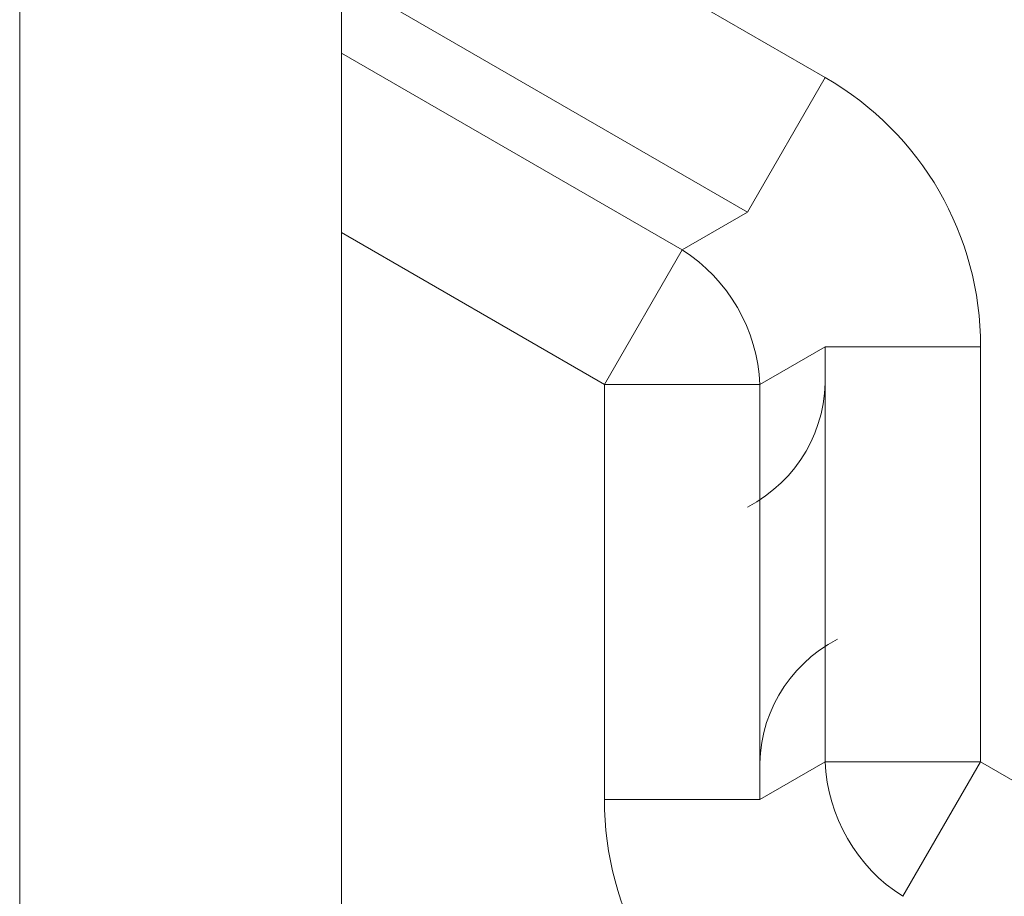
# Model space of a CAD drawing. Units: millimetres. Extents: x -35 to 436, y 6 to 341.
# Drawn here: x 342 to 343, y 107 to 108 of the extents above; entities that cross this region are included whole.
import ezdxf

# ---------------------------------------------------------------- set-up
doc = ezdxf.new("R2010")
doc.units = ezdxf.units.MM
doc.layers.add('1', color=7, linetype='Continuous', true_color=0xffffff)

msp = doc.modelspace()

# ---------------------------------------------------------------- linework, layer by layer
at = {"layer": '1', "color": 155, "linetype": 'Continuous', "lineweight": 13}
for p, q in [((341.89813, 95.20963), (341.89813, 224.80611)), ((342.09813, 108.01408), (342.39899, 107.84032)), ((342.35068, 107.75667), (342.09812, 107.90254)), ((342.09812, 107.85558), (342.31002, 107.7332)), ((342.39899, 107.84032), (342.35068, 107.75667)), ((342.31002, 107.7332), (342.35068, 107.75667)), ((342.26171, 107.64955), (342.09813, 107.74403)), ((342.26171, 107.64955), (342.31002, 107.7332)), ((342.39897, 107.67301), (342.3583, 107.64954)), ((342.39893, 107.41505), (342.39897, 107.67301)), ((342.49556, 107.673), (342.39897, 107.67301)), ((342.49556, 107.673), (342.49552, 107.41503)), ((342.26167, 107.39159), (342.26171, 107.64955)), ((342.26171, 107.64955), (342.3583, 107.64954)), ((342.3583, 107.64954), (342.35826, 107.39158)), ((342.35826, 107.39158), (342.39893, 107.41505)), ((342.49552, 107.41503), (342.39893, 107.41505)), ((342.49552, 107.41503), (342.44721, 107.33139)), ((342.49552, 107.41503), (350.06114, 103.04551)), ((342.26167, 107.39159), (342.35826, 107.39158))]:
    msp.add_line(p, q, dxfattribs=at)
at = {"layer": '1', "color": 155, "linetype": 'Continuous', "lineweight": 18}
msp.add_line((342.09813, 224.80611), (342.09813, 95.20963), dxfattribs=at)
at = {"layer": '1', "color": 155, "linetype": 'Continuous', "lineweight": 13}
for centre, major_axis, ratio, start_param, end_param in [((342.2885, 107.66502), (-0.18132, -0.10465), 0.955319, 2.637557, 3.645628), ((342.26171, 107.64955), (-0.04999, 0.08661), 0.955319, 4.208354, 5.216424), ((342.2885, 107.66502), (-0.09858, 0.0569), 0.878563, 2.637557, 3.645628), ((342.46872, 107.39957), (-0.09858, 0.0569), 0.878563, 5.77915, 6.787221), ((342.49552, 107.41503), (-0.04999, 0.08661), 0.955319, 1.066761, 2.074832), ((342.46872, 107.39957), (-0.18132, -0.10465), 0.955319, 5.77915, 6.787221)]:
    msp.add_ellipse(centre, major_axis=major_axis, ratio=ratio, start_param=start_param, end_param=end_param, dxfattribs=at)

doc.saveas('drawing.dxf')
